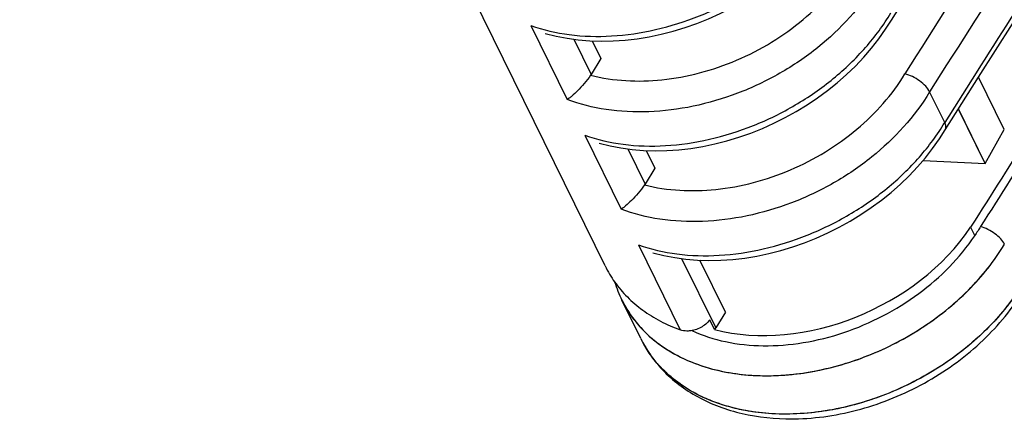
# Model space of a CAD drawing. Units: millimetres. Extents: x -758 to 618, y -1336 to 297.
# Drawn here: x 240 to 249, y 92 to 96 of the extents above; entities that cross this region are included whole.
import ezdxf

# ---------------------------------------------------------------- set-up
doc = ezdxf.new("R2010")
doc.units = ezdxf.units.MM
doc.header["$LTSCALE"] = 23.1
doc.layers.get('0').update_dxf_attribs({"linetype": 'CONTINUOUS'})
for name, color, linetype in [('08_DRAFTS', 7, 'CONTINUOUS'), ('09_ROUNDS', 7, 'CONTINUOUS'), ('INTF_1', 7, 'CONTINUOUS')]:
    doc.layers.add(name, color=color, linetype=linetype)

msp = doc.modelspace()

# ---------------------------------------------------------------- linework, layer by layer
at = {"color": 9, "linetype": 'CONTINUOUS'}
msp.add_line((246.3919, 93.8729), (246.7008, 93.2436), dxfattribs=at)
at = {"color": 7, "linetype": 'CONTINUOUS'}
for p, q in [((246.7892, 93.3867), (246.7008, 93.2436)), ((246.6909, 93.2291), (246.6474, 93.3178))]:
    msp.add_line(p, q, dxfattribs=at)
for centre, major_axis, start_param, end_param in [((247.5444, 94.5893), (1.6299, 0.7642), -2.418957, -0.880628), ((246.5338, 93.2854), (0.1811, 0.0849), -0.937754, -0.840556)]:
    msp.add_ellipse(centre, major_axis=major_axis, ratio=0.730167, start_param=start_param, end_param=end_param, dxfattribs=at)
for points, knots in [([(246.6474, 93.3178), (246.626, 93.289), (246.5683, 93.2414), (246.4972, 93.219), (246.4609, 93.2161)], [0, 0, 0, 0, 0.496058, 1, 1, 1, 1]), ([(246.4609, 93.2161), (246.4537, 93.2155), (246.4264, 93.2146), (246.3988, 93.219), (246.3799, 93.2259)], [0, 0, 0, 0, 0.263526, 1, 1, 1, 1])]:
    msp.add_open_spline(points, degree=3, knots=knots, dxfattribs=at)
at = {"layer": '08_DRAFTS', "color": 7, "linetype": 'CONTINUOUS'}
for p, q in [((245.5817, 95.8472), (245.6605, 95.6866)), ((249.317, 95.0427), (249.0839, 95.5179)), ((249.1434, 94.7366), (248.9014, 95.2297)), ((249.1434, 94.7366), (249.317, 95.0427)), ((246.0698, 94.8526), (246.1486, 94.6921)), ((248.5821, 94.7632), (249.1434, 94.7366)), ((246.7892, 93.3867), (246.5579, 93.858))]:
    msp.add_line(p, q, dxfattribs=at)
msp.add_ellipse((694.5513, -23.4727), major_axis=(486.6417, 228.1617), ratio=0.730167, start_param=2.284107, end_param=2.288484, dxfattribs=at)
at = {"layer": '09_ROUNDS', "color": 7, "linetype": 'CONTINUOUS'}
for p, q in [((248.2936, 96.0351), (248.5955, 96.512)), ((245.6605, 95.6866), (245.5721, 95.5435)), ((248.7776, 95.1062), (248.6407, 95.3852)), ((246.1486, 94.6921), (246.0602, 94.549)), ((249.0124, 94.1581), (249.0505, 94.0805))]:
    msp.add_line(p, q, dxfattribs=at)
at = {"layer": '09_ROUNDS', "color": 9, "linetype": 'CONTINUOUS'}
for p, q in [((245.0257, 95.9855), (245.3548, 95.3149)), ((245.4158, 95.8621), (245.5721, 95.5435)), ((249.064, 95.5585), (248.7776, 95.1062)), ((249.0637, 95.5581), (248.7776, 95.1062)), ((245.5137, 94.9909), (245.8428, 94.3203)), ((245.9039, 94.8675), (246.0602, 94.549)), ((246.0018, 93.9963), (246.3799, 93.2259))]:
    msp.add_line(p, q, dxfattribs=at)
at = {"layer": '09_ROUNDS', "color": 7, "linetype": 'CONTINUOUS'}
for points in [[(245.7709, 95.8465), (245.7711, 95.8465), (245.8791, 95.8538), (245.9878, 95.8664), (246.097, 95.8841), (246.2063, 95.907), (246.3152, 95.9349), (246.4235, 95.9678), (246.5308, 96.0055), (246.6368, 96.0478), (246.7412, 96.0947), (246.8436, 96.146), (246.9437, 96.2015), (247.0411, 96.2611), (247.1357, 96.3246), (247.2271, 96.3917), (247.315, 96.4624), (247.3991, 96.5363), (247.4791, 96.6133), (247.5548, 96.6931), (247.6258, 96.7754), (247.692, 96.8601), (247.7531, 96.9468)], [(248.7817, 95.0405), (249.0846, 95.519), (249.3909, 96.0017), (249.6952, 96.4802)], [(246.259, 94.8519), (246.2591, 94.8519), (246.3671, 94.8592), (246.4759, 94.8718), (246.5851, 94.8895), (246.6943, 94.9124), (246.8033, 94.9404), (246.9116, 94.9732), (247.0189, 95.0109), (247.1249, 95.0532), (247.2292, 95.1001), (247.3316, 95.1514), (247.4317, 95.207), (247.5292, 95.2665), (247.6238, 95.33), (247.7152, 95.3972), (247.8031, 95.4678), (247.8872, 95.5417), (247.9672, 95.6187), (248.0429, 95.6985), (248.1139, 95.7809), (248.1801, 95.8655), (248.2412, 95.9522), (248.2941, 96.036)], [(246.7474, 93.8573), (246.7475, 93.8574), (246.8555, 93.8647), (246.9643, 93.8772), (247.0735, 93.895), (247.1827, 93.9179), (247.2916, 93.9458), (247.3999, 93.9787), (247.5072, 94.0164), (247.6132, 94.0588), (247.7176, 94.1057), (247.82, 94.157), (247.9201, 94.2125), (248.0176, 94.2721), (248.1121, 94.3356), (248.2035, 94.4027), (248.2914, 94.4734), (248.3755, 94.5473), (248.4555, 94.6243), (248.5311, 94.7041), (248.6022, 94.7865), (248.6683, 94.8712), (248.7294, 94.9578), (248.7822, 95.0414)]]:
    msp.add_lwpolyline(points, dxfattribs=at)
at = {"layer": '09_ROUNDS', "color": 9, "linetype": 'CONTINUOUS'}
for centre, radius, start, end in [((692.4294, -185.967), 525.736, 147.456926, 147.624267), ((692.4878, -186.0283), 525.5415, 147.456381, 147.623978), ((705.2466, -193.5332), 540.071, 147.512593, 147.636789)]:
    msp.add_arc(centre, radius, start, end, dxfattribs=at)
at = {"layer": '09_ROUNDS', "color": 7, "linetype": 'CONTINUOUS'}
for centre, radius, start, end in [((248.2583, 96.0574), 0.0417, 329.13458, 334.57158), ((699.1816, -190.8262), 532.7193, 147.442314, 147.658026), ((248.7464, 95.0628), 0.0417, 329.13455, 334.57027), ((278.9292, 75.2259), 35.3304, 147.58729, 147.74646)]:
    msp.add_arc(centre, radius, start, end, dxfattribs=at)
for centre in [(245.4051, 95.5854), (245.8932, 94.5908)]:
    msp.add_ellipse(centre, major_axis=(0.1811, 0.0849), ratio=0.730167, start_param=-0.895654, end_param=-0.840556, dxfattribs=at)
at = {"layer": '09_ROUNDS', "color": 9, "linetype": 'CONTINUOUS'}
for points, knots in [([(245.0257, 95.9855), (245.138, 95.9457), (245.3809, 95.8907), (245.7641, 95.8806), (246.163, 95.9395), (246.5604, 96.0648), (246.9391, 96.2507), (247.2828, 96.4894), (247.5765, 96.7704), (247.7352, 96.9846), (247.8015, 97.0954)], [0, 0, 0, 0, 0.111779, 0.231374, 0.357547, 0.488149, 0.62049, 0.751673, 0.878939, 1, 1, 1, 1]), ([(245.5667, 95.5353), (245.7761, 95.4823), (246.1163, 95.4668), (246.5596, 95.5492), (246.8949, 95.6644), (247.2113, 95.8275), (247.5842, 96.094), (247.815, 96.353), (247.9285, 96.543)], [0, 0, 0, 0, 0.23793, 0.365459, 0.495899, 0.626925, 0.75615, 1, 1, 1, 1]), ([(248.1526, 96.3798), (248.0173, 96.1539), (247.7377, 95.8486), (247.2862, 95.5431), (246.9042, 95.3627), (246.5033, 95.2444), (246.1004, 95.1932), (245.7132, 95.2116), (245.4682, 95.2724), (245.3548, 95.3149)], [0, 0, 0, 0, 0.246209, 0.376805, 0.50879, 0.639411, 0.766078, 0.886694, 1, 1, 1, 1]), ([(245.5137, 94.9909), (245.6261, 94.9511), (245.8689, 94.8961), (246.2521, 94.886), (246.6511, 94.945), (247.0485, 95.0702), (247.4272, 95.2561), (247.7709, 95.4948), (248.0646, 95.7758), (248.2232, 95.99), (248.2895, 96.1008)], [0, 0, 0, 0, 0.111779, 0.231374, 0.357547, 0.488149, 0.62049, 0.751673, 0.878939, 1, 1, 1, 1]), ([(246.0548, 94.5407), (246.2642, 94.4877), (246.6044, 94.4722), (247.0477, 94.5546), (247.3829, 94.6699), (247.6994, 94.8329), (248.0723, 95.0994), (248.3031, 95.3584), (248.4166, 95.5484)], [0, 0, 0, 0, 0.23793, 0.365459, 0.495899, 0.626925, 0.75615, 1, 1, 1, 1]), ([(248.6407, 95.3852), (248.5054, 95.1593), (248.2257, 94.8541), (247.7742, 94.5485), (247.3923, 94.3681), (246.9914, 94.2498), (246.5885, 94.1986), (246.2013, 94.217), (245.9563, 94.2778), (245.8428, 94.3203)], [0, 0, 0, 0, 0.246209, 0.376805, 0.50879, 0.639411, 0.766078, 0.886694, 1, 1, 1, 1]), ([(246.0018, 93.9963), (246.1142, 93.9565), (246.357, 93.9015), (246.7402, 93.8914), (247.1392, 93.9504), (247.5365, 94.0756), (247.9153, 94.2615), (248.259, 94.5002), (248.5526, 94.7812), (248.7113, 94.9954), (248.7776, 95.1062)], [0, 0, 0, 0, 0.111779, 0.231374, 0.357547, 0.488149, 0.62049, 0.751673, 0.878939, 1, 1, 1, 1]), ([(245.8509, 93.4959), (245.8814, 93.4337), (245.9559, 93.3139), (246.1026, 93.1578), (246.2812, 93.0275), (246.5625, 92.8886), (246.8868, 92.8162), (247.2284, 92.806), (247.5936, 92.8388), (248.0513, 92.9601), (248.4779, 93.1742), (248.7864, 93.3951), (249.0581, 93.6379), (249.2286, 93.8509), (249.3193, 94.0024)], [0, 0, 0, 0, 0.050477, 0.101888, 0.155043, 0.210542, 0.329406, 0.393039, 0.459006, 0.595746, 0.734973, 0.803906, 0.871453, 1, 1, 1, 1]), ([(249.4901, 93.6543), (249.401, 93.5055), (249.2342, 93.296), (248.9685, 93.0563), (248.667, 92.8374), (248.2494, 92.6232), (247.8005, 92.4982), (247.4409, 92.4598), (247.1026, 92.4631), (246.7798, 92.5263), (246.4961, 92.6541), (246.3139, 92.7759), (246.1617, 92.9231), (246.0819, 93.0373), (246.0484, 93.0969)], [0, 0, 0, 0, 0.128029, 0.195268, 0.263897, 0.402637, 0.539215, 0.605258, 0.669079, 0.788599, 0.844465, 0.897937, 0.949537, 1, 1, 1, 1])]:
    msp.add_open_spline(points, degree=3, knots=knots, dxfattribs=at)
at = {"layer": '09_ROUNDS', "color": 7, "linetype": 'CONTINUOUS'}
for points, knots in [([(245.5667, 95.5353), (245.5487, 95.5092), (245.5111, 95.4605), (245.4536, 95.3973), (245.4075, 95.3541), (245.3754, 95.3286), (245.3613, 95.3189), (245.3548, 95.3149)], [0, 0, 0, 0, 0.309174, 0.600146, 0.833175, 0.925137, 1, 1, 1, 1]), ([(248.6407, 95.3852), (248.6317, 95.4036), (248.6042, 95.4399), (248.5506, 95.4863), (248.4867, 95.5247), (248.4399, 95.5426), (248.4166, 95.5484)], [0, 0, 0, 0, 0.216119, 0.474189, 0.746071, 1, 1, 1, 1]), ([(248.7841, 95.0449), (248.786, 95.0489), (248.7886, 95.0581), (248.7886, 95.0732), (248.7849, 95.0896), (248.7804, 95.1006), (248.7776, 95.1062)], [0, 0, 0, 0, 0.211751, 0.443323, 0.704465, 1, 1, 1, 1]), ([(246.0548, 94.5407), (246.0368, 94.5146), (245.9991, 94.4659), (245.9417, 94.4027), (245.8955, 94.3595), (245.8634, 94.334), (245.8494, 94.3243), (245.8428, 94.3203)], [0, 0, 0, 0, 0.309174, 0.600146, 0.833175, 0.925137, 1, 1, 1, 1]), ([(249.3193, 94.0024), (249.3106, 94.0202), (249.2842, 94.0554), (249.2327, 94.1006), (249.171, 94.1387), (249.1257, 94.1571), (249.1029, 94.1635)], [0, 0, 0, 0, 0.215013, 0.471414, 0.743051, 1, 1, 1, 1]), ([(246.486, 93.2193), (246.583, 93.1744), (246.7961, 93.1064), (247.1389, 93.0716), (247.5014, 93.1011), (247.8674, 93.1933), (248.221, 93.344), (248.6463, 93.6084), (248.9153, 93.8782), (249.0505, 94.0805)], [0, 0, 0, 0, 0.110351, 0.228563, 0.353738, 0.483943, 0.616588, 0.748788, 1, 1, 1, 1]), ([(247.4529, 92.4201), (247.6552, 92.4267), (247.9616, 92.4789), (248.3493, 92.6181), (248.6304, 92.7578), (248.8919, 92.9283), (249.2011, 93.1871), (249.394, 93.4212), (249.4946, 93.5895)], [0, 0, 0, 0, 0.248615, 0.376658, 0.505329, 0.633256, 0.759133, 1, 1, 1, 1])]:
    msp.add_open_spline(points, degree=3, knots=knots, dxfattribs=at)
at = {"layer": 'INTF_1', "color": 7, "linetype": 'CONTINUOUS'}
for p, q in [((245.6979, 93.8067), (240.3902, 104.6227)), ((249.1429, 94.7366), (248.9012, 95.2293)), ((249.1429, 94.7366), (249.3166, 95.0427)), ((248.5821, 94.7632), (249.1429, 94.7366)), ((246.0212, 93.1478), (245.8504, 93.4959))]:
    msp.add_line(p, q, dxfattribs=at)
at = {"layer": 'INTF_1', "color": 9, "linetype": 'CONTINUOUS'}
msp.add_line((246.3793, 93.2261), (246.3795, 93.2258), dxfattribs=at)
at = {"layer": 'INTF_1', "color": 7, "linetype": 'CONTINUOUS'}
for points in [[(245.156, 95.9155), (245.2549, 95.89), (245.3535, 95.8707), (245.4548, 95.8566), (245.5583, 95.8479)], [(245.5583, 95.8479), (245.6637, 95.8445), (245.7706, 95.8465), (245.7709, 95.8465)], [(245.6441, 94.9209), (245.7429, 94.8954), (245.8416, 94.8761), (245.9429, 94.862), (246.0464, 94.8533)], [(246.0464, 94.8533), (246.1518, 94.8499), (246.2587, 94.8519), (246.259, 94.8519)], [(246.1321, 93.9263), (246.2313, 93.9008), (246.3299, 93.8814), (246.4312, 93.8674), (246.5347, 93.8587)], [(246.5347, 93.8587), (246.6401, 93.8553), (246.7471, 93.8573), (246.7474, 93.8573)]]:
    msp.add_lwpolyline(points, dxfattribs=at)
for centre, radius, start, end in [((246.6364, 94.2673), 1.0454, 206.14308, 215.45783), ((246.877, 93.9993), 1.1433, 197.21426, 206.12433)]:
    msp.add_arc(centre, radius, start, end, dxfattribs=at)
at = {"layer": 'INTF_1', "color": 9, "linetype": 'CONTINUOUS'}
for centre, radius, start, end in [((246.7852, 93.9546), 1.0413, 206.13861, 207.03214), ((246.9572, 93.6071), 1.0426, 206.14023, 210.11661), ((246.9615, 93.6096), 1.0476, 210.1174, 212.52545), ((246.9657, 93.6123), 1.0526, 212.525, 213.93888)]:
    msp.add_arc(centre, radius, start, end, dxfattribs=at)
for points, knots in [([(245.8577, 93.4814), (245.8891, 93.4199), (245.9651, 93.3017), (246.1134, 93.148), (246.2931, 93.0202), (246.5751, 92.8844), (246.899, 92.8147), (247.2397, 92.8064), (247.6034, 92.8409), (248.0586, 92.9632), (248.4826, 93.1773), (248.7891, 93.3977), (249.0591, 93.6396), (249.2286, 93.8517), (249.3188, 94.0024)], [0, 0, 0, 0, 0.050467, 0.101927, 0.155169, 0.21077, 0.329822, 0.39351, 0.4595, 0.596198, 0.735289, 0.804138, 0.871598, 1, 1, 1, 1]), ([(249.4896, 93.6543), (249.403, 93.5095), (249.185, 93.2339), (248.7716, 92.8958), (248.289, 92.6403), (247.8532, 92.5102), (247.502, 92.4639), (247.1692, 92.4574), (246.8492, 92.5077), (246.5631, 92.6196), (246.3764, 92.7289), (246.2169, 92.8633), (246.1299, 92.969), (246.0925, 93.0247)], [0, 0, 0, 0, 0.127274, 0.262059, 0.400071, 0.53638, 0.602516, 0.666595, 0.787062, 0.843488, 0.897475, 0.949438, 1, 1, 1, 1])]:
    msp.add_open_spline(points, degree=3, knots=knots, dxfattribs=at)
at = {"layer": 'INTF_1', "color": 7, "linetype": 'CONTINUOUS'}
for points, knots in [([(245.7848, 93.6609), (245.8193, 93.6124), (245.8977, 93.5199), (246.0379, 93.4003), (246.1997, 93.3001), (246.3179, 93.2483), (246.3795, 93.2258)], [0, 0, 0, 0, 0.238935, 0.483801, 0.736937, 1, 1, 1, 1]), ([(246.4609, 93.2161), (246.4537, 93.2155), (246.4262, 93.2145), (246.3984, 93.2189), (246.3795, 93.2258)], [0, 0, 0, 0, 0.26358, 1, 1, 1, 1]), ([(246.0212, 93.1478), (246.0502, 93.0888), (246.1188, 92.9751), (246.2502, 92.8239), (246.4071, 92.6943), (246.5861, 92.5882), (246.7838, 92.5068), (247.0717, 92.4311), (247.3, 92.415), (247.4529, 92.4201)], [0, 0, 0, 0, 0.116219, 0.233438, 0.352612, 0.474592, 0.600056, 0.729451, 1, 1, 1, 1])]:
    msp.add_open_spline(points, degree=3, knots=knots, dxfattribs=at)

doc.saveas('drawing.dxf')
